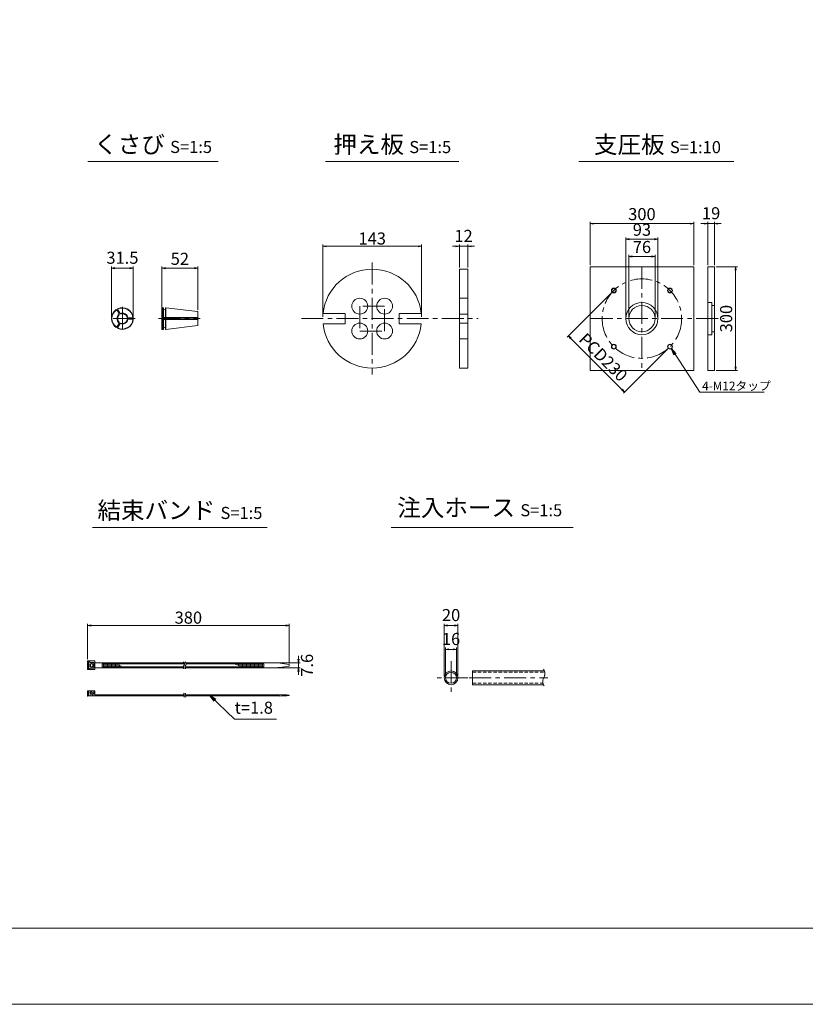
# Model space of a CAD drawing. Units: millimetres. Extents: x 0 to 1297, y 0 to 594.
# Drawn here: x 316 to 543, y 0 to 285 of the extents above; entities that cross this region are included whole.
import ezdxf
from ezdxf.enums import TextEntityAlignment as Align

# ---------------------------------------------------------------- set-up
doc = ezdxf.new("R2010")
doc.units = ezdxf.units.MM
doc.linetypes.add('CENTER', pattern=[101.6, 63.5, -12.7, 12.7, -12.7])
doc.linetypes.add('DASHED', pattern=[1.5, 1, -0.5])
doc.layers.get('Defpoints').update_dxf_attribs({"lineweight": 13})
for name, color, linetype, lineweight in [('C-TTL', 2, 'Continuous', 18), ('D-BMK', 2, 'CENTER', 13), ('D-MTR', 7, 'Continuous', 13), ('D-MTR-TXT', 7, 'Continuous', 13), ('D-STR-HTXT', 7, 'Continuous', 13), ('D-STR-MTXT', 7, 'Continuous', 13), ('D-STR-STR1', 1, 'Continuous', 18), ('D-STR-TXT', 7, 'Continuous', 13), ('D-STR1', 1, 'Continuous', 13)]:
    doc.layers.add(name, color=color, linetype=linetype, lineweight=lineweight)
doc.layers.add('C-TTL2', color=2, linetype='Continuous', lineweight=18, plot=False)
doc.styles.add('MSG', font='MS Gothic.ttf')
doc.styles.add('YOKO_GOTHIC', font='MS Gothic.ttf')
doc.dimstyles.new('DIM10', dxfattribs={"dimscale": 0, "dimtxt": 3.5, "dimasz": 1, "dimexe": 0.5, "dimexo": 0.5, "dimgap": 1, "dimtad": 1, "dimdec": 0, "dimlfac": 10, "dimzin": 0, "dimdsep": 46, "dimtxsty": 'MSG', "dimblk": 'ehd5-4 _OPEN', "dimcen": 0.09, "dimclrd": 256, "dimclre": 256, "dimadec": 0, "dimazin": 0, "dimtfac": 1, "dimtdec": 0, "dimtmove": 2, "dimatfit": 3, "dimldrblk": 'ehd5-4 _OPEN', "dimfxl": 1, "dimtolj": 1, "dimtzin": 0, "dimlwd": -1, "dimlwe": -1, "dimarcsym": 0})
doc.dimstyles.new('DIM5', dxfattribs={"dimscale": 0, "dimtxt": 3.5, "dimasz": 1, "dimexe": 0.5, "dimexo": 0.5, "dimgap": 0.5, "dimtad": 1, "dimdec": 0, "dimlfac": 5, "dimzin": 0, "dimdsep": 46, "dimtxsty": 'MSG', "dimblk": 'ehd5-4 _OPEN', "dimcen": 0.09, "dimclrd": 256, "dimclre": 256, "dimadec": 0, "dimazin": 0, "dimtfac": 1, "dimtdec": 0, "dimtmove": 2, "dimatfit": 3, "dimldrblk": 'ehd5-4 _OPEN', "dimfxl": 1, "dimtolj": 1, "dimtzin": 0, "dimlwd": -1, "dimlwe": -1, "dimarcsym": 0})

# ---------------------------------------------------------------- blocks, each defined once
blk = doc.blocks.new('ehd5-4 _OPEN')
at = {"color": 0, "linetype": 'ByBlock', "lineweight": -2}
for p, q in [((-1, 0.166667), (0, 0)), ((-1, -0.166667), (0, 0)), ((0, 0), (-1, 0))]:
    blk.add_line(p, q, dxfattribs=at)
blk = doc.blocks.new('*D4')
at = {"layer": 'D-MTR-TXT', "transparency": 16777216}
for p, q in [((335.5, 99.86), (335.5, 110.15)), ((392.84, 109.65), (336.5, 109.65)), ((393.84, 98.61), (393.84, 110.15))]:
    blk.add_line(p, q, dxfattribs=at)
at = {"layer": 'Defpoints', "color": 0, "transparency": 16777216}
for p in [(335.5, 109.65), (335.5, 99.36), (393.84, 98.11)]:
    blk.add_point(p, dxfattribs=at)
at = {"layer": 'D-MTR-TXT', "transparency": 16777216, "rotation": 180}
blk.add_blockref('ehd5-4 _OPEN', (335.5, 109.65), dxfattribs=at)
at = {"layer": 'D-MTR-TXT', "transparency": 16777216}
blk.add_blockref('ehd5-4 _OPEN', (393.84, 109.65), dxfattribs=at)
at = {"layer": 'D-MTR-TXT', "color": 0, "transparency": 16777216, "insert": (364.67, 111.9), "char_height": 3.5, "attachment_point": 5, "style": 'MSG'}
blk.add_mtext('\\A1;380', dxfattribs=at)
blk = doc.blocks.new('*D5')
at = {"layer": 'D-MTR-TXT', "transparency": 16777216}
for p, q in [((396.54, 99.87), (396.54, 100.87)), ((389.05, 98.87), (397.04, 98.87)), ((389.05, 97.35), (397.04, 97.35)), ((396.54, 98.87), (396.54, 97.35)), ((396.54, 96.35), (396.54, 95.35))]:
    blk.add_line(p, q, dxfattribs=at)
at = {"layer": 'Defpoints', "color": 0, "transparency": 16777216}
for p in [(388.55, 98.87), (388.55, 97.35), (396.54, 97.35)]:
    blk.add_point(p, dxfattribs=at)
at = {"layer": 'D-MTR-TXT', "transparency": 16777216}
for p, rotation in [((396.54, 98.87), 270), ((396.54, 97.35), 90)]:
    blk.add_blockref('ehd5-4 _OPEN', p, dxfattribs=dict(at, rotation=rotation))
at = {"layer": 'D-MTR-TXT', "color": 0, "transparency": 16777216, "insert": (399.01, 98.11), "char_height": 3.5, "attachment_point": 5, "rotation": 90, "style": 'MSG'}
blk.add_mtext('\\A1;7.6', dxfattribs=at)
blk = doc.blocks.new('*D10')
at = {"layer": 'D-MTR-TXT', "transparency": 16777216}
for p, q in [((438.72, 95), (438.72, 110.15)), ((441.72, 109.65), (439.72, 109.65)), ((442.72, 95), (442.72, 110.15))]:
    blk.add_line(p, q, dxfattribs=at)
at = {"layer": 'Defpoints', "color": 0, "transparency": 16777216}
for p in [(438.72, 109.65), (438.72, 94.5), (442.72, 94.5)]:
    blk.add_point(p, dxfattribs=at)
at = {"layer": 'D-MTR-TXT', "transparency": 16777216, "rotation": 180}
blk.add_blockref('ehd5-4 _OPEN', (438.72, 109.65), dxfattribs=at)
at = {"layer": 'D-MTR-TXT', "transparency": 16777216}
blk.add_blockref('ehd5-4 _OPEN', (442.72, 109.65), dxfattribs=at)
at = {"layer": 'D-MTR-TXT', "color": 0, "transparency": 16777216, "insert": (440.72, 112.65), "char_height": 3.5, "attachment_point": 5, "style": 'MSG'}
blk.add_mtext('\\A1;20', dxfattribs=at)
blk = doc.blocks.new('*D11')
at = {"layer": 'D-MTR-TXT', "transparency": 16777216}
for p, q in [((439.12, 95), (439.12, 103.22)), ((441.32, 102.72), (440.12, 102.72)), ((442.32, 95), (442.32, 103.22))]:
    blk.add_line(p, q, dxfattribs=at)
at = {"layer": 'Defpoints', "color": 0, "transparency": 16777216}
for p in [(439.12, 102.72), (439.12, 94.5), (442.32, 94.5)]:
    blk.add_point(p, dxfattribs=at)
at = {"layer": 'D-MTR-TXT', "transparency": 16777216, "rotation": 180}
blk.add_blockref('ehd5-4 _OPEN', (439.12, 102.72), dxfattribs=at)
at = {"layer": 'D-MTR-TXT', "transparency": 16777216}
blk.add_blockref('ehd5-4 _OPEN', (442.32, 102.72), dxfattribs=at)
at = {"layer": 'D-MTR-TXT', "color": 0, "transparency": 16777216, "insert": (440.72, 105.72), "char_height": 3.5, "attachment_point": 5, "style": 'MSG'}
blk.add_mtext('\\A1;16', dxfattribs=at)
blk = doc.blocks.new('*D107')
at = {"layer": 'D-MTR-TXT', "transparency": 16777216}
for p, q in [((357.01, 201.99), (357.01, 213.56)), ((366.41, 213.06), (358.01, 213.06)), ((367.41, 200.94), (367.41, 213.56))]:
    blk.add_line(p, q, dxfattribs=at)
at = {"layer": 'Defpoints', "color": 0, "transparency": 16777216}
for p in [(357.01, 213.06), (357.01, 201.49), (367.41, 200.44)]:
    blk.add_point(p, dxfattribs=at)
at = {"layer": 'D-MTR-TXT', "transparency": 16777216, "rotation": 180}
blk.add_blockref('ehd5-4 _OPEN', (357.01, 213.06), dxfattribs=at)
at = {"layer": 'D-MTR-TXT', "transparency": 16777216}
blk.add_blockref('ehd5-4 _OPEN', (367.41, 213.06), dxfattribs=at)
at = {"layer": 'D-MTR-TXT', "color": 0, "transparency": 16777216, "insert": (362.21, 215.75), "char_height": 3.5, "attachment_point": 5, "style": 'MSG'}
blk.add_mtext('\\A1;52', dxfattribs=at)
blk = doc.blocks.new('*D108')
at = {"layer": 'D-MTR-TXT', "transparency": 16777216}
for p, q in [((342.43, 198.96), (342.43, 213.56)), ((347.73, 213.06), (343.43, 213.06)), ((348.73, 198.96), (348.73, 213.56))]:
    blk.add_line(p, q, dxfattribs=at)
at = {"layer": 'Defpoints', "color": 0, "transparency": 16777216}
for p in [(342.43, 213.06), (342.43, 198.46), (348.73, 198.46)]:
    blk.add_point(p, dxfattribs=at)
at = {"layer": 'D-MTR-TXT', "transparency": 16777216, "rotation": 180}
blk.add_blockref('ehd5-4 _OPEN', (342.43, 213.06), dxfattribs=at)
at = {"layer": 'D-MTR-TXT', "transparency": 16777216}
blk.add_blockref('ehd5-4 _OPEN', (348.73, 213.06), dxfattribs=at)
at = {"layer": 'D-MTR-TXT', "color": 0, "transparency": 16777216, "insert": (345.58, 216.06), "char_height": 3.5, "attachment_point": 5, "style": 'MSG'}
blk.add_mtext('\\A1;31.5', dxfattribs=at)
blk = doc.blocks.new('*D172')
at = {"layer": 'D-MTR', "transparency": 16777216}
for p, q in [((517.45, 213.44), (523.6, 213.44)), ((523.1, 212.44), (523.1, 184.44)), ((517.45, 183.44), (523.6, 183.44))]:
    blk.add_line(p, q, dxfattribs=at)
at = {"layer": 'Defpoints', "color": 0, "transparency": 16777216}
for p in [(516.95, 213.44), (516.95, 183.44), (523.1, 183.44)]:
    blk.add_point(p, dxfattribs=at)
at = {"layer": 'D-MTR', "transparency": 16777216}
for p, rotation in [((523.1, 213.44), 90), ((523.1, 183.44), 270)]:
    blk.add_blockref('ehd5-4 _OPEN', p, dxfattribs=dict(at, rotation=rotation))
at = {"layer": 'D-MTR', "color": 0, "transparency": 16777216, "insert": (520.35, 198.44), "char_height": 3.5, "attachment_point": 5, "rotation": 90, "style": 'MSG'}
blk.add_mtext('\\A1;300', dxfattribs=at)
blk = doc.blocks.new('*U170')
at = {"layer": 'D-STR1'}
for radius in [0.7, 0.6]:
    blk.add_circle((0, 0), radius, dxfattribs=at)
blk = doc.blocks.new('*U171')
at = {"layer": 'D-STR1', "color": 0, "linetype": 'ByBlock', "lineweight": -2}
for p, rotation in [((-1700.17, 422.47), 90.00000000000001), ((-1700.17, 406.21), 180), ((-1683.91, 406.21), 270)]:
    blk.add_blockref('*U170', p, dxfattribs=dict(at, rotation=rotation))
blk.add_blockref('*U170', (-1683.91, 422.47), dxfattribs=at)
blk = doc.blocks.new('*D173')
at = {"layer": 'D-MTR', "transparency": 16777216}
for p, q in [((487.48, 206.22), (474.34, 193.08)), ((475.4, 192.73), (490.25, 177.88)), ((503.74, 189.96), (490.6, 176.82))]:
    blk.add_line(p, q, dxfattribs=at)
at = {"layer": 'Defpoints', "color": 0, "transparency": 16777216}
for p in [(487.83, 206.58), (504.1, 190.31), (490.96, 177.17)]:
    blk.add_point(p, dxfattribs=at)
at = {"layer": 'D-MTR', "transparency": 16777216}
for p, rotation in [((474.69, 193.43), 135), ((490.96, 177.17), 315)]:
    blk.add_blockref('ehd5-4 _OPEN', p, dxfattribs=dict(at, rotation=rotation))
at = {"layer": 'D-MTR', "color": 0, "transparency": 16777216, "insert": (484.77, 187.25), "char_height": 3.5, "attachment_point": 5, "rotation": 315, "style": 'MSG'}
blk.add_mtext('\\A1;PCD230', dxfattribs=at)
blk = doc.blocks.new('*D174')
at = {"layer": 'D-MTR', "transparency": 16777216}
for p, q in [((480.97, 213.94), (480.97, 226.44)), ((481.97, 225.94), (509.97, 225.94)), ((510.97, 213.94), (510.97, 226.44))]:
    blk.add_line(p, q, dxfattribs=at)
at = {"layer": 'Defpoints', "color": 0, "transparency": 16777216}
for p in [(510.97, 225.94), (480.97, 213.44), (510.97, 213.44)]:
    blk.add_point(p, dxfattribs=at)
at = {"layer": 'D-MTR', "transparency": 16777216, "rotation": 180}
blk.add_blockref('ehd5-4 _OPEN', (480.97, 225.94), dxfattribs=at)
at = {"layer": 'D-MTR', "transparency": 16777216}
blk.add_blockref('ehd5-4 _OPEN', (510.97, 225.94), dxfattribs=at)
at = {"layer": 'D-MTR', "color": 0, "transparency": 16777216, "insert": (495.97, 228.69), "char_height": 3.5, "attachment_point": 5, "style": 'MSG'}
blk.add_mtext('\\A1;300', dxfattribs=at)
blk = doc.blocks.new('*D175')
at = {"layer": 'D-MTR', "transparency": 16777216}
for p, q in [((491.32, 198.94), (491.32, 221.92)), ((492.32, 221.42), (499.62, 221.42)), ((500.62, 198.94), (500.62, 221.92))]:
    blk.add_line(p, q, dxfattribs=at)
at = {"layer": 'Defpoints', "color": 0, "transparency": 16777216}
for p in [(500.62, 221.42), (491.32, 198.44), (500.62, 198.44)]:
    blk.add_point(p, dxfattribs=at)
at = {"layer": 'D-MTR', "transparency": 16777216, "rotation": 180}
blk.add_blockref('ehd5-4 _OPEN', (491.32, 221.42), dxfattribs=at)
at = {"layer": 'D-MTR', "transparency": 16777216}
blk.add_blockref('ehd5-4 _OPEN', (500.62, 221.42), dxfattribs=at)
at = {"layer": 'D-MTR', "color": 0, "transparency": 16777216, "insert": (495.97, 224.17), "char_height": 3.5, "attachment_point": 5, "style": 'MSG'}
blk.add_mtext('\\A1;93', dxfattribs=at)
blk = doc.blocks.new('*D176')
at = {"layer": 'D-MTR', "transparency": 16777216}
for p, q in [((492.17, 198.94), (492.17, 216.92)), ((499.77, 198.94), (499.77, 216.92)), ((493.17, 216.42), (498.77, 216.42))]:
    blk.add_line(p, q, dxfattribs=at)
at = {"layer": 'Defpoints', "color": 0, "transparency": 16777216}
for p in [(499.77, 216.42), (492.17, 198.44), (499.77, 198.44)]:
    blk.add_point(p, dxfattribs=at)
at = {"layer": 'D-MTR', "transparency": 16777216, "rotation": 180}
blk.add_blockref('ehd5-4 _OPEN', (492.17, 216.42), dxfattribs=at)
at = {"layer": 'D-MTR', "transparency": 16777216}
blk.add_blockref('ehd5-4 _OPEN', (499.77, 216.42), dxfattribs=at)
at = {"layer": 'D-MTR', "color": 0, "transparency": 16777216, "insert": (495.97, 219.17), "char_height": 3.5, "attachment_point": 5, "style": 'MSG'}
blk.add_mtext('\\A1;76', dxfattribs=at)
blk = doc.blocks.new('*D177')
at = {"layer": 'D-MTR', "transparency": 16777216}
for p, q in [((514.05, 225.94), (513.05, 225.94)), ((515.05, 213.94), (515.05, 226.44)), ((515.05, 225.94), (516.95, 225.94)), ((516.95, 213.94), (516.95, 226.44)), ((517.95, 225.94), (518.95, 225.94))]:
    blk.add_line(p, q, dxfattribs=at)
at = {"layer": 'Defpoints', "color": 0, "transparency": 16777216}
for p in [(516.95, 225.94), (515.05, 213.44), (516.95, 213.44)]:
    blk.add_point(p, dxfattribs=at)
at = {"layer": 'D-MTR', "transparency": 16777216}
blk.add_blockref('ehd5-4 _OPEN', (515.05, 225.94), dxfattribs=at)
at = {"layer": 'D-MTR', "transparency": 16777216, "rotation": 180}
blk.add_blockref('ehd5-4 _OPEN', (516.95, 225.94), dxfattribs=at)
at = {"layer": 'D-MTR', "color": 0, "transparency": 16777216, "insert": (516, 228.94), "char_height": 3.5, "attachment_point": 5, "style": 'MSG'}
blk.add_mtext('\\A1;19', dxfattribs=at)
blk = doc.blocks.new('*D186')
at = {"layer": 'D-MTR', "transparency": 16777216}
for p, q in [((443.13, 213.24), (443.13, 219.88)), ((445.53, 213.24), (445.53, 219.88)), ((442.13, 219.38), (441.13, 219.38)), ((443.13, 219.38), (445.53, 219.38)), ((446.53, 219.38), (447.53, 219.38))]:
    blk.add_line(p, q, dxfattribs=at)
at = {"layer": 'Defpoints', "color": 0, "transparency": 16777216}
for p in [(445.53, 219.38), (443.13, 212.74), (445.53, 212.74)]:
    blk.add_point(p, dxfattribs=at)
at = {"layer": 'D-MTR', "transparency": 16777216}
blk.add_blockref('ehd5-4 _OPEN', (443.13, 219.38), dxfattribs=at)
at = {"layer": 'D-MTR', "transparency": 16777216, "rotation": 180}
blk.add_blockref('ehd5-4 _OPEN', (445.53, 219.38), dxfattribs=at)
at = {"layer": 'D-MTR', "color": 0, "transparency": 16777216, "insert": (444.33, 222.38), "char_height": 3.5, "attachment_point": 5, "style": 'MSG'}
blk.add_mtext('\\A1;12', dxfattribs=at)
blk = doc.blocks.new('*D187')
at = {"layer": 'D-MTR', "transparency": 16777216}
for p, q in [((403.59, 198.94), (403.59, 219.88)), ((432.19, 198.94), (432.19, 219.88)), ((404.59, 219.38), (431.19, 219.38))]:
    blk.add_line(p, q, dxfattribs=at)
at = {"layer": 'Defpoints', "color": 0, "transparency": 16777216}
for p in [(432.19, 219.38), (403.59, 198.44), (432.19, 198.44)]:
    blk.add_point(p, dxfattribs=at)
at = {"layer": 'D-MTR', "transparency": 16777216, "rotation": 180}
blk.add_blockref('ehd5-4 _OPEN', (403.59, 219.38), dxfattribs=at)
at = {"layer": 'D-MTR', "transparency": 16777216}
blk.add_blockref('ehd5-4 _OPEN', (432.19, 219.38), dxfattribs=at)
at = {"layer": 'D-MTR', "color": 0, "transparency": 16777216, "insert": (417.89, 221.63), "char_height": 3.5, "attachment_point": 5, "style": 'MSG'}
blk.add_mtext('\\A1;143', dxfattribs=at)

msp = doc.modelspace()

# ---------------------------------------------------------------- linework, layer by layer
at = {"layer": 'C-TTL'}
msp.add_line((819, 22), (22, 22), dxfattribs=at)
at = {"layer": 'C-TTL2'}
msp.add_lwpolyline([(0, 0), (841, 0), (841, 594), (0, 594)], close=True, dxfattribs=at)
at = {"layer": 'D-BMK', "ltscale": 0.1, "transparency": 33554687}
for p, q in [((417.889, 214.641), (417.889, 182.249)), ((495.965, 213.445), (495.965, 183.445)), ((345.58, 201.876), (345.58, 195.05)), ((357.006, 202.054), (357.006, 194.836)), ((349.236, 198.463), (341.923, 198.463)), ((356.018, 198.445), (368.119, 198.445)), ((397.388, 198.445), (448.558, 198.445)), ((481.188, 198.445), (519.743, 198.445))]:
    msp.add_line(p, q, dxfattribs=at)
at = {"layer": 'D-BMK', "linetype": 'CENTER', "ltscale": 0.1}
for p, q in [((440.724, 99.345), (440.724, 89.663)), ((445.565, 94.504), (435.883, 94.504)), ((445.953, 94.504), (468.719, 94.504))]:
    msp.add_line(p, q, dxfattribs=at)
at = {"layer": 'D-BMK', "ltscale": 0.1, "transparency": 33554687}
msp.add_lwpolyline([(414.289, 194.845), (421.489, 194.845), (421.489, 202.045), (414.289, 202.045)], close=True, dxfattribs=at)
msp.add_circle((495.965, 198.445), 11.5, dxfattribs=at)
at = {"layer": 'D-BMK', "linetype": 'CENTER', "ltscale": 0.1}
for centre, radius, start, end in [((363.917, 97.593), 0.705, 139.15049, 221.05824), ((362.725, 98.514), 0.802, 325.10206, 45.50084), ((364.395, 97.593), 0.705, 139.15049, 221.05824), ((363.204, 98.514), 0.802, 325.10206, 45.50084), ((363.728, 89.742), 0.399, 138.94176, 220.84951), ((363.053, 89.221), 0.454, 314.49916, 34.89794), ((364.164, 89.742), 0.399, 138.94176, 220.84951), ((363.489, 89.221), 0.454, 314.49916, 34.89794)]:
    msp.add_arc(centre, radius, start, end, dxfattribs=at)
at = {"layer": 'D-BMK', "ltscale": 0.1}
for centre, radius, start, end in [((465.415, 95.646), 2.45, 332.23444, 34.08556), ((469.28, 93.381), 2.036, 146.51198, 216.30699)]:
    msp.add_arc(centre, radius, start, end, dxfattribs=at)
at = {"layer": 'D-STR-STR1'}
for p, q in [((446.969, 92.504), (446.969, 96.504)), ((446.969, 96.504), (467.709, 96.504)), ((446.969, 92.504), (467.443, 92.504))]:
    msp.add_line(p, q, dxfattribs=at)
at = {"layer": 'D-STR-STR1', "linetype": 'DASHED'}
for p, q in [((446.969, 96.104), (467.821, 96.104)), ((446.969, 92.904), (467.301, 92.904))]:
    msp.add_line(p, q, dxfattribs=at)
at = {"layer": 'D-STR-STR1'}
for radius in [2, 1.6]:
    msp.add_circle((440.724, 94.504), radius, dxfattribs=at)
at = {"layer": 'D-STR-TXT', "ltscale": 0.05}
for p, q in [((335.614, 243.922), (373.316, 243.922)), ((404.395, 243.922), (443.004, 243.922)), ((477.678, 243.922), (522.564, 243.922)), ((336.946, 138.015), (387.499, 138.015)), ((423.415, 138.015), (476.066, 138.015))]:
    msp.add_line(p, q, dxfattribs=at)
at = {"layer": 'D-STR1', "transparency": 33554687}
for p, q in [((443.127, 212.745), (443.127, 184.145)), ((443.127, 212.745), (445.527, 212.745)), ((445.527, 184.145), (445.527, 212.745)), ((515.05, 213.445), (516.95, 213.445)), ((515.05, 183.445), (515.05, 213.445)), ((516.95, 213.445), (516.95, 183.445)), ((445.527, 204.345), (443.127, 204.345)), ((515.05, 203.095), (516.25, 203.095)), ((516.25, 193.795), (516.25, 203.095)), ((357.106, 198.623), (357.106, 201.594)), ((403.668, 199.945), (410.068, 199.945)), ((410.068, 199.945), (410.068, 196.945)), ((425.71, 199.945), (432.11, 199.945)), ((425.71, 199.945), (425.71, 196.945)), ((445.527, 199.745), (443.127, 199.745)), ((516.25, 202.245), (516.95, 202.245)), ((357.386, 198.303), (357.386, 195.295)), ((357.446, 198.303), (357.446, 195.595)), ((358.046, 198.303), (358.046, 195.595)), ((358.106, 198.303), (358.106, 195.303)), ((403.668, 196.945), (410.068, 196.945)), ((425.71, 196.945), (432.11, 196.945)), ((445.527, 197.145), (443.127, 197.145)), ((515.05, 193.795), (516.25, 193.795)), ((516.25, 194.645), (516.95, 194.645)), ((445.527, 192.545), (443.127, 192.545)), ((443.127, 184.145), (445.527, 184.145)), ((516.95, 183.445), (515.05, 183.445))]:
    msp.add_line(p, q, dxfattribs=at)
at = {"layer": 'D-STR1'}
for p, q in [((343.771, 201.041), (343.927, 201.004)), ((344.645, 199.761), (343.927, 201.004)), ((344.251, 201.318), (344.204, 201.164)), ((344.922, 199.921), (344.204, 201.164)), ((344.645, 199.761), (344.667, 199.524)), ((344.922, 199.921), (345.117, 199.784)), ((357.106, 201.594), (357.006, 201.494)), ((357.006, 198.623), (357.006, 201.494)), ((357.006, 198.623), (357.006, 201.494)), ((357.386, 201.594), (357.106, 201.594)), ((357.386, 198.623), (357.386, 201.594)), ((357.446, 201.541), (357.386, 201.594)), ((357.446, 201.294), (357.446, 201.541)), ((357.446, 198.623), (357.446, 201.294)), ((358.046, 201.534), (358.106, 201.587)), ((358.046, 201.294), (358.046, 201.534)), ((358.046, 198.623), (358.046, 201.294)), ((358.106, 201.587), (367.319, 200.455)), ((358.106, 198.623), (358.106, 201.587)), ((367.406, 198.623), (367.406, 200.357)), ((367.406, 200.356), (367.406, 198.623)), ((344.645, 197.164), (343.927, 195.921)), ((344.922, 197.004), (344.205, 195.761)), ((344.667, 197.401), (344.645, 197.164)), ((345.117, 197.141), (344.922, 197.004)), ((346.955, 198.723), (347.172, 198.623)), ((347.172, 198.303), (346.955, 198.203)), ((347.172, 198.623), (348.607, 198.623)), ((347.172, 198.303), (348.607, 198.303)), ((348.717, 198.74), (348.607, 198.623)), ((348.717, 198.185), (348.607, 198.303)), ((357.006, 198.74), (367.406, 198.74)), ((357.006, 198.623), (367.406, 198.623)), ((357.006, 198.303), (357.006, 195.395)), ((357.006, 198.303), (367.406, 198.303)), ((357.006, 198.185), (367.406, 198.185)), ((357.106, 195.295), (357.106, 198.303)), ((367.406, 196.533), (367.406, 198.303)), ((367.406, 198.303), (367.406, 196.533)), ((343.771, 195.885), (343.927, 195.921)), ((344.252, 195.607), (344.205, 195.761)), ((357.106, 195.295), (357.006, 195.395)), ((357.386, 195.295), (357.106, 195.295)), ((357.446, 195.348), (357.386, 195.295)), ((357.446, 195.595), (357.446, 195.348)), ((358.046, 195.595), (358.046, 195.355)), ((358.046, 195.355), (358.106, 195.303)), ((358.106, 195.303), (367.319, 196.434)), ((337.565, 99.355), (335.505, 99.355)), ((335.505, 99.355), (335.505, 96.855)), ((335.805, 99.116), (336.117, 99.116)), ((335.805, 97.094), (335.805, 99.116)), ((335.805, 97.094), (336.117, 97.094)), ((336.109, 97.667), (336.109, 98.543)), ((337.015, 98.543), (336.109, 98.543)), ((337.015, 97.667), (336.109, 97.667)), ((336.117, 98.884), (336.117, 99.116)), ((336.117, 98.884), (337.261, 98.884)), ((336.117, 97.327), (336.117, 97.094)), ((336.117, 97.327), (337.261, 97.327)), ((336.384, 97.667), (336.384, 98.543)), ((336.752, 98.884), (336.752, 98.543)), ((336.752, 97.327), (336.752, 97.667)), ((337.015, 98.543), (337.015, 97.667)), ((337.261, 98.884), (337.261, 97.327)), ((337.565, 99.355), (337.565, 96.855)), ((337.565, 98.865), (363.456, 98.865)), ((337.565, 97.345), (363.249, 97.345)), ((339.692, 98.534), (363.527, 98.534)), ((339.692, 98.534), (339.692, 97.677)), ((339.692, 97.677), (363.216, 97.677)), ((340.082, 98.534), (340.082, 97.677)), ((340.471, 98.534), (340.471, 97.677)), ((340.861, 98.534), (340.861, 97.677)), ((341.25, 98.534), (341.25, 97.677)), ((341.64, 98.534), (341.64, 97.677)), ((342.029, 98.534), (342.029, 97.677)), ((342.419, 98.534), (342.419, 97.677)), ((342.808, 98.534), (342.808, 97.677)), ((343.198, 98.534), (343.198, 97.677)), ((343.587, 98.534), (343.587, 97.677)), ((343.976, 98.534), (343.976, 97.677)), ((344.366, 98.404), (344.366, 97.677)), ((344.755, 98.206), (344.755, 97.677)), ((345.145, 98.008), (345.145, 97.677)), ((345.534, 97.811), (345.534, 97.677)), ((363.695, 97.677), (386.547, 97.677)), ((363.728, 97.345), (388.545, 97.345)), ((363.934, 98.865), (388.545, 98.865)), ((364.006, 98.534), (386.547, 98.534)), ((378.368, 98.534), (378.368, 98.262)), ((378.758, 98.534), (378.758, 98.106)), ((379.147, 98.534), (379.147, 97.95)), ((379.537, 98.534), (379.537, 97.794)), ((379.926, 98.534), (379.926, 97.677)), ((380.316, 98.534), (380.316, 97.677)), ((380.705, 98.534), (380.705, 97.677)), ((381.095, 98.534), (381.095, 97.677)), ((381.484, 98.534), (381.484, 97.677)), ((381.874, 98.534), (381.874, 97.677)), ((382.263, 98.534), (382.263, 97.677)), ((382.653, 98.534), (382.653, 97.677)), ((383.042, 98.534), (383.042, 97.677)), ((383.431, 98.534), (383.431, 97.677)), ((383.821, 98.534), (383.821, 97.677)), ((384.21, 98.534), (384.21, 97.677)), ((384.6, 98.534), (384.6, 97.677)), ((384.989, 98.534), (384.989, 97.677)), ((385.379, 98.534), (385.379, 97.677)), ((385.768, 98.534), (385.768, 97.677)), ((386.158, 98.534), (386.158, 97.677)), ((386.547, 98.534), (386.547, 97.677)), ((393.843, 98.306), (393.843, 97.904)), ((337.565, 96.855), (335.505, 96.855)), ((335.505, 90.726), (337.565, 90.726)), ((335.505, 89.226), (335.505, 90.726)), ((335.505, 89.226), (363.507, 89.226)), ((335.805, 89.226), (335.805, 90.726)), ((336.109, 90.381), (336.384, 90.685)), ((336.109, 90.381), (337.193, 89.226)), ((336.29, 90.581), (336.29, 90.726)), ((336.29, 89.226), (336.29, 90.216)), ((336.384, 90.685), (337.261, 89.717)), ((337.261, 90.726), (337.261, 89.717)), ((337.565, 89.586), (337.565, 90.726)), ((337.565, 89.586), (363.349, 89.586)), ((363.785, 89.586), (391.027, 89.586)), ((363.943, 89.226), (391.027, 89.226)), ((393.843, 89.331), (393.843, 89.481))]:
    msp.add_line(p, q, dxfattribs=at)
at = {"layer": 'D-STR1', "transparency": 33554687}
msp.add_lwpolyline([(480.965, 213.445), (510.965, 213.445), (510.965, 183.445), (480.965, 183.445)], close=True, dxfattribs=at)
for centre, radius in [((414.289, 202.045), 2.3), ((421.489, 202.045), 2.3), ((495.965, 198.445), 4.65), ((495.965, 198.445), 3.8), ((414.289, 194.845), 2.3), ((421.489, 194.845), 2.3)]:
    msp.add_circle(centre, radius, dxfattribs=at)
for centre, radius, start, end in [((417.889, 198.445), 14.3, 6.02112, 173.97888), ((345.58, 198.463), 3.149, 125.05776, 234.94224), ((345.58, 198.463), 3.149, 5.05776, 114.94699), ((345.58, 198.463), 3.149, 245.05776, 354.94224), ((417.889, 198.445), 14.3, 186.02112, 353.97888)]:
    msp.add_arc(centre, radius, start, end, dxfattribs=at)
at = {"layer": 'D-STR1'}
for centre, radius, start, end in [((345.58, 198.463), 3.031, 123.02559, 236.97441), ((345.58, 198.463), 1.6, 125.73917, 234.26083), ((345.58, 198.463), 1.5, 128.02086, 231.97914), ((345.58, 198.463), 1.4, 130.70278, 229.29722), ((345.579, 198.462), 3.032, 3.02859, 116.96842), ((345.58, 198.463), 1.6, 5.73917, 114.26083), ((345.58, 198.463), 1.5, 8.02086, 111.97914), ((345.58, 198.463), 1.4, 10.70278, 109.29722), ((357.746, 201.294), 0.3, 180, 0), ((367.306, 200.356), 0.1, 0, 83), ((345.58, 198.463), 3.031, 243.02559, 356.97441), ((345.58, 198.463), 1.6, 245.73917, 354.26083), ((345.58, 198.463), 1.5, 248.02086, 351.97914), ((345.58, 198.463), 1.4, 250.70278, 349.29722), ((357.746, 195.595), 0.3, 0, 180), ((367.306, 196.533), 0.1, 277, 0), ((388.356, 71.671), 27.195, 78.3597, 89.59991), ((388.356, 124.539), 27.195, 270.40009, 281.6403), ((389.335, 6.411), 83.192, 86.8938, 88.83406), ((389.335, 172.4), 83.192, 271.16594, 273.1062)]:
    msp.add_arc(centre, radius, start, end, dxfattribs=at)
msp.add_point((335.505, 89.226), dxfattribs=at)

# ---------------------------------------------------------------- block references
at = {"layer": 'D-STR1', "transparency": 33554687}
msp.add_blockref('*U171', (2188.008, -215.898), dxfattribs=at)

# ---------------------------------------------------------------- texts
at = {"layer": 'D-STR-HTXT', "transparency": 33554687, "style": 'YOKO_GOTHIC'}
msp.add_text('4-M12タップ ', height=2.5, dxfattribs=at).set_placement((513.407, 178.962), align=Align.MIDDLE_LEFT)
at = {"layer": 'D-STR-HTXT', "style": 'YOKO_GOTHIC'}
msp.add_text('t=1.8', height=3.5, dxfattribs=at).set_placement((383.626, 82.998), align=Align.BOTTOM_CENTER)
at = {"layer": 'D-STR-HTXT', "char_height": 5, "style": 'YOKO_GOTHIC'}
for s, width, insert, attachment_point in [('{\\fMS PGothic|b0|i0|c128|p50;くさび} {\\H0.7x;S=1:5}', 85.4467, (354.465, 248.872), 5), ('{\\fMS PGothic|b0|i0|c128|p50;押え板} {\\H0.7x;S=1:5}', 85.4467, (423.7, 248.844), 5), ('{\\fMS PGothic|b0|i0|c128|p50;支圧板} {\\H0.7x;S=1:10}', 156.87211, (500.468, 248.816), 5), ('{\\fMS PGothic|b0|i0|c128|p50;結束バンド} {\\H0.7x;S=1:5}', 85.4467, (362.222, 142.951), 5), ('{\\fMS PGothic|b0|i0|c128|p50;注入ホース} {\\H0.7x;S=1:5}', 85.4467, (425.144, 146.232), 1)]:
    msp.add_mtext_dynamic_manual_height_columns(s, width=width, gutter_width=12.5, heights=[0], dxfattribs=dict(at, insert=insert, attachment_point=attachment_point))

# ---------------------------------------------------------------- dimensions: what is measured, and where the dimension line sits
at = {"layer": 'D-MTR', "transparency": 33554687}
for base, p1, p2, dimstyle, override, picture, middle in [((510.965, 225.94), (480.965, 213.445), (510.965, 213.445), 'DIM10', {"dimscale": 1}, '*D174', (495.965, 228.69)), ((516.95, 225.94), (515.05, 213.445), (516.95, 213.445), 'DIM10', {"dimscale": 1, "dimgap": 0.5}, '*D177', (516, 228.94)), ((500.615, 221.421), (491.315, 198.445), (500.615, 198.445), 'DIM10', {"dimscale": 1}, '*D175', (495.965, 224.171)), ((445.527, 219.376), (443.127, 212.745), (445.527, 212.745), 'DIM5', {"dimscale": 1}, '*D186', (444.327, 222.376)), ((499.765, 216.421), (492.165, 198.445), (499.765, 198.445), 'DIM10', {"dimscale": 1}, '*D176', (495.965, 219.171))]:
    dim = msp.add_linear_dim(base=base, p1=p1, p2=p2, dimstyle=dimstyle, override=override, dxfattribs=at)
    dim.commit()
    dim.dimension.update_dxf_attribs({"geometry": picture, "text_midpoint": middle})
dim = msp.add_aligned_dim(p1=(403.589, 198.445), p2=(432.189, 198.445), distance=20.931, dimstyle='DIM5', override={"dimscale": 1}, dxfattribs=at)
dim.commit()
dim.dimension.update_dxf_attribs({"geometry": '*D187', "text_midpoint": (417.889, 221.626)})
dim = msp.add_linear_dim(base=(523.099, 183.445), p1=(516.95, 213.445), p2=(516.95, 183.445), angle=90, dimstyle='DIM10', override={"dimscale": 1}, dxfattribs=at)
dim.commit()
dim.dimension.update_dxf_attribs({"geometry": '*D172', "text_midpoint": (520.349, 198.445)})
dim = msp.add_aligned_dim(p1=(487.834, 206.576), p2=(504.097, 190.313), distance=-18.586, text='PCD<>', dimstyle='DIM10', override={"dimscale": 1}, dxfattribs=at)
dim.commit()
dim.dimension.update_dxf_attribs({"geometry": '*D173', "text_midpoint": (484.768, 187.247)})
at = {"layer": 'D-MTR-TXT'}
for base, p1, p2, override, picture, middle in [((342.43, 213.063), (348.729, 198.463), (342.43, 198.463), {"dimscale": 1, "dimdec": 1}, '*D108', (345.58, 216.063)), ((438.724, 109.649), (442.724, 94.504), (438.724, 94.504), {"dimscale": 1}, '*D10', (440.724, 112.649)), ((439.124, 102.722), (442.324, 94.504), (439.124, 94.504), {"dimscale": 1}, '*D11', (440.724, 105.722))]:
    dim = msp.add_linear_dim(base=base, p1=p1, p2=p2, dimstyle='DIM5', override=override, dxfattribs=at)
    dim.commit()
    dim.dimension.update_dxf_attribs({"geometry": picture, "text_midpoint": middle})
for base, p1, p2, angle, override, picture, middle in [((357.006, 213.063), (367.406, 200.445), (357.006, 201.494), 180, {"dimscale": 1}, '*D107', (362.206, 215.75)), ((396.537, 97.345), (388.545, 98.865), (388.545, 97.345), 90, {"dimscale": 1, "dimdec": 1}, '*D5', (399.014, 98.105))]:
    dim = msp.add_linear_dim(base=base, p1=p1, p2=p2, angle=angle, dimstyle='DIM5', override=override, dxfattribs=at)
    dim.commit()
    dim.dimension.update_dxf_attribs({"geometry": picture, "text_midpoint": middle, "dimtype": 160})
dim = msp.add_linear_dim(base=(335.505, 109.649), p1=(393.843, 98.105), p2=(335.505, 99.355), text='380', dimstyle='DIM5', override={"dimscale": 1}, dxfattribs=at)
dim.commit()
dim.dimension.update_dxf_attribs({"geometry": '*D4', "text_midpoint": (364.674, 111.899)})

# ---------------------------------------------------------------- leaders
at = {"layer": 'D-STR-MTXT', "transparency": 33554687}
msp.add_leader([(504.542, 189.773), (512.705, 177.145), (531.349, 177.169)], dimstyle='DIM5', override={"dimscale": 1, "dimasz": 2}, dxfattribs=at)
at = {"layer": 'D-STR-MTXT'}
msp.add_leader([(370.978, 89.322), (378.032, 82.479), (390.232, 82.479)], dimstyle='DIM5', override={"dimscale": 1, "dimasz": 2}, dxfattribs=at)

doc.saveas('drawing.dxf')
